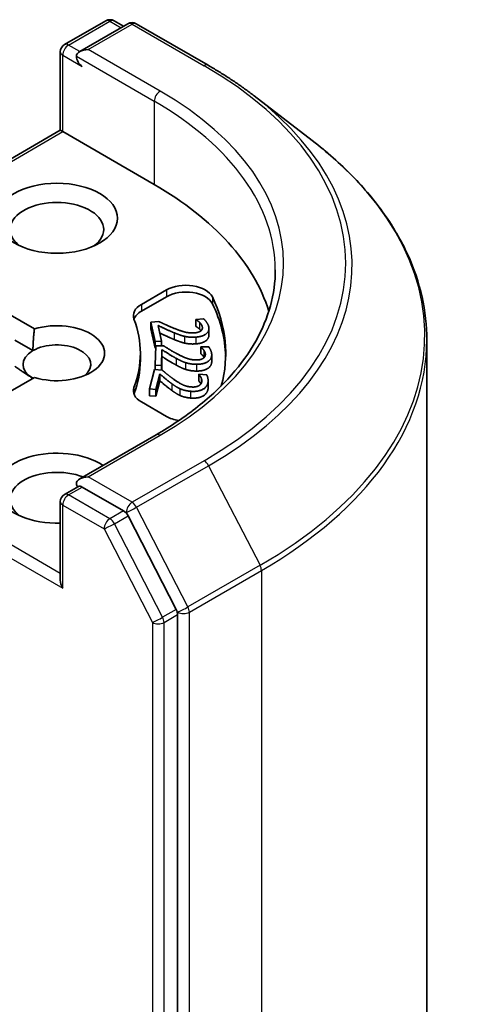
# Model space of a CAD drawing. Units: millimetres. Extents: x 7 to 9637, y 4 to 2252.
# Drawn here: x 191 to 192, y 70 to 73 of the extents above; entities that cross this region are included whole.
import ezdxf

# ---------------------------------------------------------------- set-up
doc = ezdxf.new("R2010")
doc.units = ezdxf.units.MM
doc.header["$LTSCALE"] = 0.5
doc.layers.add('Visible (ISO)', color=7, linetype='Continuous', lineweight=35)
doc.layers.add('Visible Narrow (ISO)', color=7, linetype='Continuous', lineweight=25)

msp = doc.modelspace()

# ---------------------------------------------------------------- linework, layer by layer
at = {"layer": 'Visible (ISO)'}
for p, q in [((190.7149, 73.1927), (190.8513, 73.2715)), ((190.9245, 73.2618), (190.7655, 73.17)), ((190.8786, 73.2715), (190.9099, 73.2534)), ((190.9518, 73.2618), (191.1896, 73.1245)), ((190.7012, 72.9102), (190.7012, 73.1691)), ((191.341, 73.0237), (191.5329, 72.8759)), ((190.0793, 72.5511), (190.7012, 72.9102)), ((190.7012, 72.9102), (190.7092, 72.9056)), ((190.7092, 72.9056), (191.0114, 72.7311)), ((190.9688, 72.3355), (191.0514, 72.3831)), ((190.4729, 72.3368), (190.6157, 72.2544)), ((190.9688, 72.3132), (191.0514, 72.3609)), ((191.0003, 72.2773), (191.0259, 72.2792)), ((191.0003, 72.2773), (191.0003, 72.2551)), ((191.0147, 72.2131), (191.0003, 72.2773)), ((191.1484, 72.2861), (191.1741, 72.288)), ((191.1484, 72.2861), (191.1484, 72.2638)), ((191.1486, 72.2854), (191.1484, 72.2861)), ((191.1486, 72.2854), (191.1486, 72.2631)), ((191.0147, 72.1909), (191.0003, 72.2551)), ((191.0242, 72.2658), (191.0356, 72.2147)), ((191.1486, 72.2631), (191.1484, 72.2638)), ((191.1916, 72.256), (191.1916, 72.2337)), ((190.5514, 72.2173), (190.6109, 72.183)), ((191.0356, 72.2147), (191.0147, 72.2131)), ((191.0147, 72.2131), (191.0147, 72.1909)), ((191.0356, 72.2147), (191.0356, 72.199)), ((191.9108, 72.2182), (191.9108, 56.2832)), ((190.9653, 72.1744), (190.9653, 72.1522)), ((191.0145, 72.1344), (191.0159, 72.1991)), ((191.0157, 72.1909), (191.0147, 72.1909)), ((191.0159, 72.1991), (191.0417, 72.199)), ((191.0367, 72.1858), (191.0356, 72.1343)), ((191.0367, 72.1858), (191.0367, 72.1635)), ((191.1647, 72.1959), (191.1906, 72.1957)), ((191.1647, 72.1951), (191.1647, 72.1959)), ((191.1647, 72.1951), (191.1647, 72.1728)), ((191.0367, 72.1635), (191.0357, 72.1184)), ((191.2009, 72.1693), (191.2009, 72.147)), ((190.9952, 72.0565), (191.0123, 72.1205)), ((191.0123, 72.1205), (191.0378, 72.1182)), ((191.0356, 72.1343), (191.0145, 72.1344)), ((191.0145, 72.1344), (191.0145, 72.1203)), ((191.0356, 72.1343), (191.0356, 72.1184)), ((190.6157, 72.0944), (190.4729, 72.012)), ((191.0297, 72.1056), (191.016, 72.0546)), ((191.0297, 72.0833), (191.016, 72.0324)), ((191.0297, 72.1056), (191.0297, 72.0833)), ((191.1586, 72.1044), (191.1588, 72.1052)), ((191.1586, 72.1044), (191.1586, 72.0821)), ((191.1588, 72.1052), (191.1845, 72.1029)), ((191.1891, 72.0833), (191.1891, 72.061)), ((191.016, 72.0546), (190.9952, 72.0565)), ((190.9952, 72.0565), (190.9952, 72.0342)), ((191.016, 72.0546), (191.016, 72.0324)), ((191.0514, 71.9658), (190.9688, 72.0134)), ((191.016, 72.0324), (190.9952, 72.0342)), ((191.017, 71.9049), (190.7655, 71.7597)), ((190.7149, 71.7082), (190.7607, 71.7346)), ((190.9099, 71.654), (190.7735, 71.7328)), ((190.7012, 71.6845), (190.7012, 71.4257)), ((191.0839, 71.329), (190.9246, 71.6377)), ((191.0885, 55.3932), (191.0885, 71.3119))]:
    msp.add_line(p, q, dxfattribs=at)
for centre, start, end in [((190.8649, 73.2478), 60, 120), ((190.9381, 73.2382), 60, 120), ((190.7285, 73.1691), 120, 180), ((190.7285, 71.6845), 120, 180)]:
    msp.add_arc(centre, 0.0273, start, end, dxfattribs=at)
for centre, major_axis, start_param, end_param in [((190.7928, 73.1542), (-0.0386, 0), 4.712389, 6.283185), ((190.7735, 73.1431), (-0.0136, 0.0236), 0.785398, 2.356194), ((190.0471, 72.1744), (1.3636, 0), 0.177095, 0.785398), ((190.6899, 72.5827), (-0.1545, 0), 2.494185, 6.930593), ((191.1157, 72.346), (0.0909, 0), 0.271239, 2.356194), ((191.1157, 72.3237), (0.0909, 0), 0.271239, 2.356194), ((191.0331, 72.2984), (-0.0909, 0), 5.497787, 6.497504), ((190.0471, 72.1744), (1.2, 0), 6.127579, 6.554424), ((190.0471, 72.1522), (1.2, 0), 0.016071, 0.271239), ((191.0331, 72.2761), (-0.0909, 0), 5.497787, 6.069429), ((190.6899, 72.1744), (0.1572, 0), 4.220278, 8.346092), ((190.0471, 72.1744), (0.9182, 0), 6.068867, 6.497504), ((190.6899, 72.1373), (0.1118, 0), 5.684778, 8.63938), ((190.6899, 72.1373), (-0.1118, 0), 5.497787, 7.068583), ((190.0471, 72.1522), (0.9182, 0), 6.068867, 6.283185), ((191.0331, 72.0505), (-0.0909, 0), 6.068867, 7.068583), ((191.0331, 72.0283), (-0.0909, 0), 6.068867, 6.069429), ((191.1157, 72.0029), (-0.0909, 0), 0.785398, 1.31249), ((190.6899, 71.7291), (-0.2, 0), 3.847026, 7.910495), ((190.6899, 71.692), (-0.1545, 0), 4.11891, 6.930593), ((190.7928, 71.7439), (-0.0386, 0), 4.712389, 6.283185), ((190.7735, 71.7551), (-0.0136, -0.0236), 5.497787, 6.123637), ((190.9099, 71.6318), (0.0136, -0.0236), 1.489012, 2.356194), ((190.7285, 71.4099), (-0.0193, 0.0334), 0.785398, 1.570796), ((191.0692, 71.323), (0.0136, -0.0236), 0.785398, 1.489012)]:
    msp.add_ellipse(centre, major_axis=major_axis, ratio=0.57735, start_param=start_param, end_param=end_param, dxfattribs=at)
msp.add_ellipse((190.6899, 72.6198), major_axis=(-0.2, 0), ratio=0.57735, dxfattribs=at)
for points, degree, knots in [([(191.1896, 73.1245), (191.2005, 73.1182), (191.2112, 73.1118), (191.2324, 73.0989), (191.2428, 73.0923), (191.2633, 73.0791), (191.2734, 73.0723), (191.2933, 73.0587), (191.303, 73.0518), (191.3223, 73.0379), (191.3317, 73.0308), (191.341, 73.0237)], 3, [3.1415927, 3.1415927, 3.1415927, 3.1415927, 3.1699797, 3.1699797, 3.1983668, 3.1983668, 3.2267538, 3.2267538, 3.2551409, 3.2551409, 3.283528, 3.283528, 3.283528, 3.283528]), ([(191.9108, 72.2182), (191.9108, 72.2657), (191.9055, 72.3132), (191.8844, 72.4073), (191.8686, 72.4538), (191.827, 72.545), (191.8012, 72.5897), (191.74, 72.6766), (191.7047, 72.7187), (191.6252, 72.7999), (191.5811, 72.8388), (191.5329, 72.8759)], 3, [2.3561945, 2.3561945, 2.3561945, 2.3561945, 2.4848871, 2.4848871, 2.6135796, 2.6135796, 2.7422722, 2.7422722, 2.8709648, 2.8709648, 2.9996573, 2.9996573, 2.9996573, 2.9996573]), ([(191.4108, 72.4491), (191.4108, 72.4095), (191.4054, 72.3699), (191.3838, 72.2914), (191.3677, 72.2525), (191.3247, 72.1761), (191.2979, 72.1387), (191.2341, 72.0664), (191.1971, 72.0315), (191.1138, 71.9653), (191.0674, 71.934), (191.017, 71.9049)], 3, [3.9269908, 3.9269908, 3.9269908, 3.9269908, 4.0840704, 4.0840704, 4.2411501, 4.2411501, 4.3982297, 4.3982297, 4.5553093, 4.5553093, 4.712389, 4.712389, 4.712389, 4.712389]), ([(191.0771, 72.2195), (191.0632, 72.2252), (191.0373, 72.2373), (191.0297, 72.2409)], 2, [0, 0, 0, 1, 1.713838, 1.713838, 1.713838]), ([(191.1916, 72.2337), (191.1916, 72.2233), (191.1711, 72.2069), (191.1483, 72.2052)], 2, [0.22016, 0.22016, 0.22016, 1, 2, 2, 2]), ([(191.1651, 72.0729), (191.164, 72.0751), (191.1602, 72.0803), (191.1586, 72.0821)], 2, [0.272335, 0.272335, 0.272335, 1, 2, 2, 2]), ([(190.7607, 71.7346), (190.7619, 71.7353), (190.7639, 71.7357), (190.7685, 71.7351), (190.7711, 71.7342), (190.7735, 71.7328)], 3, [0.03895335, 0.03895335, 0.03895335, 0.03895335, 0.05033455, 0.05033455, 0.06171574, 0.06171574, 0.06171574, 0.06171574])]:
    msp.add_open_spline(points, degree=degree, knots=knots, dxfattribs=at)
for points in [[(191.0259, 72.2792), (191.0387, 72.2732), (191.0624, 72.2624), (191.0749, 72.2573)], [(191.1608, 72.276), (191.1581, 72.2788), (191.151, 72.2838), (191.1486, 72.2854)], [(191.1698, 72.2616), (191.169, 72.2653), (191.1641, 72.2727), (191.1608, 72.276)], [(191.1741, 72.288), (191.1788, 72.284), (191.1894, 72.2691), (191.1909, 72.2622)], [(190.6109, 72.183), (190.6109, 72.2146), (190.6157, 72.2544)], [(191.0771, 72.2418), (191.0632, 72.2474), (191.033, 72.2616), (191.0242, 72.2658)], [(191.0749, 72.2573), (191.1002, 72.2471), (191.1294, 72.2404), (191.1438, 72.2415)], [(191.111, 72.2302), (191.1025, 72.2321), (191.0854, 72.2383), (191.0771, 72.2418)], [(191.1438, 72.2415), (191.1514, 72.2421), (191.1622, 72.2456), (191.1653, 72.2483)], [(191.1909, 72.2622), (191.1942, 72.2476), (191.1711, 72.2291), (191.1483, 72.2274)], [(191.1608, 72.2537), (191.1581, 72.2565), (191.151, 72.2616), (191.1486, 72.2631)], [(191.1654, 72.2484), (191.1633, 72.2512), (191.1608, 72.2537)], [(191.1653, 72.2483), (191.1684, 72.2511), (191.1707, 72.2577), (191.1698, 72.2616)], [(191.111, 72.2079), (191.1025, 72.2098), (191.0854, 72.216), (191.0771, 72.2195)], [(191.1483, 72.2274), (191.1376, 72.2266), (191.1192, 72.2282), (191.111, 72.2302)], [(191.1483, 72.2052), (191.1376, 72.2044), (191.1192, 72.2059), (191.111, 72.2079)], [(191.0832, 72.1577), (191.0709, 72.1645), (191.0444, 72.1809), (191.0367, 72.1858)], [(191.0417, 72.199), (191.0529, 72.1919), (191.0737, 72.1793), (191.0849, 72.1733)], [(191.0849, 72.1733), (191.1075, 72.1611), (191.1347, 72.1522), (191.1493, 72.1521)], [(191.1745, 72.1848), (191.1725, 72.1878), (191.1667, 72.1934), (191.1647, 72.1951)], [(191.1745, 72.1625), (191.1725, 72.1655), (191.1667, 72.1711), (191.1647, 72.1728)], [(191.1799, 72.1699), (191.18, 72.1736), (191.1769, 72.1813), (191.1745, 72.1848)], [(191.1906, 72.1957), (191.1942, 72.1913), (191.2011, 72.1757), (191.2009, 72.1687)], [(191.0832, 72.1355), (191.0709, 72.1422), (191.0444, 72.1586), (191.0367, 72.1635)], [(191.114, 72.1435), (191.1061, 72.1461), (191.0907, 72.1536), (191.0832, 72.1577)], [(191.1503, 72.1378), (191.1395, 72.1378), (191.1216, 72.1409), (191.114, 72.1435)], [(191.1493, 72.1521), (191.1569, 72.152), (191.1685, 72.1546), (191.1722, 72.1571)], [(191.2009, 72.1687), (191.2006, 72.154), (191.1733, 72.1376), (191.1503, 72.1378)], [(191.2009, 72.1464), (191.2006, 72.1317), (191.1733, 72.1153), (191.1503, 72.1155)], [(191.1722, 72.1571), (191.176, 72.1595), (191.1798, 72.166), (191.1799, 72.1699)], [(191.176, 72.1602), (191.1753, 72.1614), (191.1745, 72.1625)], [(191.2009, 72.147), (191.2009, 72.1467), (191.2009, 72.1464)], [(190.6109, 72.0917), (190.5835, 72.1075), (190.5514, 72.1316)], [(191.0378, 72.1182), (191.0472, 72.1103), (191.0647, 72.0962), (191.0744, 72.0893)], [(191.114, 72.1212), (191.1061, 72.1238), (191.0907, 72.1313), (191.0832, 72.1355)], [(191.1503, 72.1155), (191.1395, 72.1156), (191.1216, 72.1186), (191.114, 72.1212)], [(191.0689, 72.074), (191.0583, 72.0817), (191.0361, 72.1001), (191.0297, 72.1056)], [(191.0689, 72.0517), (191.0583, 72.0594), (191.0361, 72.0778), (191.0297, 72.0833)], [(191.0744, 72.0893), (191.0938, 72.0754), (191.1185, 72.0643), (191.133, 72.0631)], [(191.1881, 72.0754), (191.1842, 72.0608), (191.1532, 72.0468), (191.1305, 72.0488)], [(191.1569, 72.0662), (191.1612, 72.0683), (191.1665, 72.0743), (191.1676, 72.0782)], [(191.1658, 72.0934), (191.1646, 72.0966), (191.1602, 72.1025), (191.1586, 72.1044)], [(191.1676, 72.0782), (191.1686, 72.0819), (191.1674, 72.0898), (191.1658, 72.0934)], [(191.1845, 72.1029), (191.187, 72.0983), (191.19, 72.0822), (191.1881, 72.0754)], [(191.096, 72.0574), (191.0888, 72.0606), (191.0753, 72.0693), (191.0689, 72.074)], [(191.096, 72.0351), (191.0888, 72.0384), (191.0753, 72.047), (191.0689, 72.0517)], [(191.1305, 72.0488), (191.1199, 72.0498), (191.1029, 72.0542), (191.096, 72.0574)], [(191.1881, 72.0531), (191.1842, 72.0385), (191.1532, 72.0245), (191.1305, 72.0265)], [(191.133, 72.0631), (191.1405, 72.0624), (191.1526, 72.0641), (191.1569, 72.0662)], [(191.1891, 72.061), (191.1891, 72.0569), (191.1881, 72.0531)], [(191.1305, 72.0265), (191.1199, 72.0275), (191.1029, 72.0319), (191.096, 72.0351)]]:
    msp.add_open_spline(points, degree=2, dxfattribs=at)
at = {"layer": 'Visible Narrow (ISO)'}
for p, q in [((190.7285, 73.1914), (190.8649, 73.2701)), ((190.7928, 73.1765), (190.9381, 73.2604)), ((190.8649, 73.2701), (190.9019, 73.2487)), ((190.9381, 73.2604), (191.176, 73.1231)), ((190.7655, 73.17), (190.7285, 73.1914)), ((190.7092, 72.9056), (190.7092, 73.158)), ((190.7092, 73.158), (190.7735, 73.1208)), ((190.7542, 73.1542), (191.0114, 73.0058)), ((191.0306, 73.0392), (190.7928, 73.1765)), ((191.0114, 73.0058), (191.0114, 72.7311)), ((190.0985, 72.553), (190.7092, 72.9056)), ((191.0514, 72.3831), (191.0514, 72.3609)), ((190.9688, 72.3355), (190.9688, 72.3132)), ((191.2032, 72.3601), (191.2032, 72.3378)), ((191.1608, 72.276), (191.1608, 72.2537)), ((191.0771, 72.2418), (191.0771, 72.2195)), ((191.1698, 72.2616), (191.1698, 72.2552)), ((191.111, 72.2302), (191.111, 72.2079)), ((191.1483, 72.2274), (191.1483, 72.2052)), ((191.1745, 72.1848), (191.1745, 72.1625)), ((191.0832, 72.1577), (191.0832, 72.1355)), ((191.114, 72.1435), (191.114, 72.1212)), ((191.2009, 72.1687), (191.2009, 72.1464)), ((191.1503, 72.1378), (191.1503, 72.1155)), ((191.1658, 72.0934), (191.1658, 72.074)), ((191.1881, 72.0754), (191.1881, 72.0531)), ((190.9443, 72.0617), (190.9443, 72.0394)), ((191.0689, 72.074), (191.0689, 72.0517)), ((191.096, 72.0574), (191.096, 72.0351)), ((191.1305, 72.0488), (191.1305, 72.0265)), ((190.7928, 71.7662), (191.0306, 71.9035)), ((191.176, 71.8196), (190.9381, 71.6823)), ((190.7012, 71.4479), (190.0985, 71.7959)), ((190.9529, 71.6659), (191.1907, 71.8032)), ((191.1907, 71.8032), (191.3603, 71.4745)), ((190.0793, 71.7625), (190.7092, 71.3988)), ((190.9381, 71.6823), (190.7928, 71.7662)), ((190.7285, 71.7068), (190.7735, 71.7328)), ((190.8649, 71.6281), (190.7285, 71.7068)), ((190.7092, 71.3988), (190.7092, 71.6734)), ((190.7092, 71.6734), (190.8457, 71.5946)), ((190.9099, 71.654), (190.8649, 71.6281)), ((190.9099, 71.654), (190.9189, 71.6489)), ((191.1225, 71.3371), (190.9529, 71.6659)), ((190.8796, 71.6117), (190.9246, 71.6377)), ((190.9189, 71.6489), (190.9246, 71.6377)), ((190.8457, 71.5946), (191.0049, 71.2859)), ((191.0389, 71.303), (190.8796, 71.6117)), ((191.3603, 71.4745), (191.1225, 71.3371)), ((191.1271, 71.3201), (191.3649, 71.4574)), ((191.3649, 71.4574), (191.3649, 55.5224)), ((191.0839, 71.329), (191.0389, 71.303)), ((191.0839, 71.329), (191.0885, 71.3201)), ((191.0435, 71.2859), (191.0885, 71.3119)), ((191.0885, 71.3201), (191.0885, 71.3119)), ((191.1271, 55.3851), (191.1271, 71.3201)), ((191.0049, 71.2859), (191.0049, 55.3673)), ((191.0435, 55.3673), (191.0435, 71.2859))]:
    msp.add_line(p, q, dxfattribs=at)
for centre, major_axis, ratio, start_param, end_param in [((190.8649, 73.2478), (-0.0136, 0.0236), 0.57735, 5.497787, 6.283185), ((190.8649, 73.2478), (0.0136, 0.0236), 0.57735, 0, 0.785398), ((190.9381, 73.2382), (-0.0136, 0.0236), 0.57735, 5.497787, 6.283185), ((190.9381, 73.2382), (0.0136, 0.0236), 0.57735, 0, 0.785398), ((190.7285, 73.1691), (-0.0136, -0.0236), 0.57735, 3.926991, 5.497787), ((190.7285, 73.1691), (-0.0136, 0.0236), 0.57735, 5.497787, 6.283185), ((190.7285, 73.1691), (-0.0273, 0), 0.57735, 0, 0.785398), ((191.176, 73.1008), (0.0136, 0.0236), 0.57735, 0, 0.785398), ((190.0471, 72.4714), (1.5965, 0), 0.57735, 5.497787, 7.068583), ((191.0306, 73.0169), (0.0136, 0.0236), 0.57735, 0.785398, 2.356194), ((190.0471, 72.4714), (1.3909, 0), 0.57735, 5.497787, 7.068583), ((190.0471, 72.4635), (1.6173, 0), 0.57735, 5.497787, 6.926648), ((190.0471, 72.4491), (1.3636, 0), 0.57735, 0, 0.785398), ((190.0471, 72.2326), (1.8572, 0), 0.57735, 5.497787, 6.926648), ((190.0471, 72.2182), (1.8636, 0), 0.57735, 5.497787, 6.283185), ((191.0306, 71.8812), (-0.0136, 0.0236), 0.57735, 5.497787, 6.283185), ((191.176, 71.7973), (0.0136, -0.0236), 0.57735, 1.489012, 2.356194), ((190.7285, 71.6845), (0.0136, 0.0236), 0.57735, 0.785398, 2.356194), ((190.7285, 71.6845), (-0.0136, 0.0236), 0.57735, 5.497787, 6.283185), ((190.7285, 71.6845), (-0.0273, 0), 0.57735, 0, 0.785398), ((190.9381, 71.66), (0.0136, 0.0236), 0.57735, 0.785398, 2.356194), ((190.9381, 71.66), (-0.0242, -0.0125), 0.066702, 0.617059, 2.187855), ((190.9381, 71.66), (-0.0136, 0.0236), 0.57735, 4.630605, 5.497787), ((190.8649, 71.6058), (0.0136, 0.0236), 0.57735, 0.785398, 2.356194), ((190.8649, 71.6058), (-0.0136, 0.0236), 0.57735, 4.630605, 5.497787), ((190.8649, 71.6058), (-0.0242, -0.0125), 0.066702, 0.617059, 2.187855), ((191.3456, 71.4685), (-0.0136, 0.0236), 0.57735, 3.926991, 4.630605), ((191.1078, 71.3312), (0.0242, 0.0125), 0.066702, 3.758652, 5.329448), ((191.1078, 71.3312), (-0.0136, 0.0236), 0.57735, 3.926991, 4.630605), ((191.0242, 71.2971), (0.0242, 0.0125), 0.066702, 3.758652, 5.329448), ((191.0242, 71.2971), (-0.0136, 0.0236), 0.57735, 3.926991, 4.630605), ((191.1078, 71.3312), (-0.0273, 0), 0.57735, 0.785398, 2.356194), ((191.0242, 71.2971), (-0.0273, 0), 0.57735, 0.785398, 2.356194)]:
    msp.add_ellipse(centre, major_axis=major_axis, ratio=ratio, start_param=start_param, end_param=end_param, dxfattribs=at)

doc.saveas('drawing.dxf')
